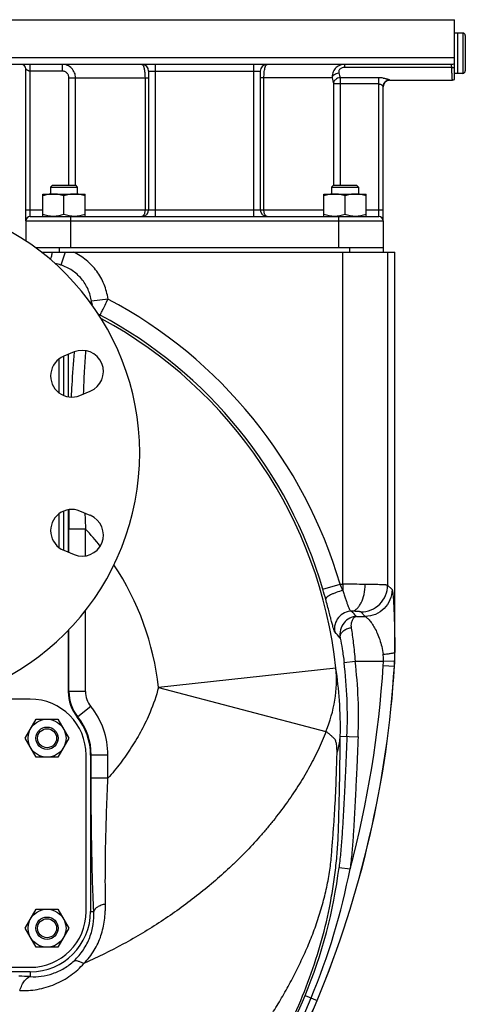
# Model space of a CAD drawing. Units: millimetres. Extents: x -1563 to 2804, y -665 to 1381.
# Drawn here: x 336 to 535, y 267 to 707 of the extents above; entities that cross this region are included whole.
import ezdxf

# ---------------------------------------------------------------- set-up
doc = ezdxf.new("R2010")
doc.units = ezdxf.units.MM
doc.header["$LTSCALE"] = 19.36
doc.layers.get('0').update_dxf_attribs({"linetype": 'CONTINUOUS'})
doc.layers.add('02___PRT_ALL_AXES', color=7, linetype='CONTINUOUS')
doc.layers.add('3_ALL_AXES', color=7, linetype='CONTINUOUS')

msp = doc.modelspace()

# ---------------------------------------------------------------- linework, layer by layer
at = {"color": 7, "linetype": 'CONTINUOUS'}
for p, q in [((532.07, 683.1), (532.07, 701.1)), ((534.27, 701.1), (532.07, 701.1)), ((535.37, 700), (535.37, 684.2)), ((534.27, 683.1), (532.07, 683.1)), ((350.51, 633.1), (349.63, 632.23)), ((349.63, 632.23), (349.63, 629.1)), ((349.63, 632.23), (361.63, 632.23)), ((350.51, 633.1), (360.76, 633.1)), ((360.76, 633.1), (361.63, 632.23)), ((361.63, 632.23), (361.63, 629.1)), ((476.37, 633.1), (475.5, 632.23)), ((475.5, 632.23), (475.5, 629.1)), ((475.5, 632.23), (487.5, 632.23)), ((476.37, 633.1), (486.62, 633.1)), ((486.62, 633.1), (487.5, 632.23)), ((487.5, 632.23), (487.5, 629.1)), ((346.13, 619.1), (346.13, 629.1)), ((346.13, 629.1), (365.13, 629.1)), ((355.63, 619.95), (355.63, 628.25)), ((365.13, 619.1), (365.13, 629.1)), ((472, 619.1), (472, 629.1)), ((472, 629.1), (491, 629.1)), ((481.5, 619.95), (481.5, 628.25)), ((491, 619.1), (491, 629.1)), ((338.57, 617.1), (338.57, 608.11)), ((498.57, 617.1), (498.57, 603.1)), ((342.88, 605.1), (498.57, 605.1)), ((345.54, 603.1), (503.84, 603.1)), ((503.84, 423.97), (503.84, 603.1)), ((357.57, 557.35), (357.57, 538.37)), ((357.57, 487.83), (357.57, 468.85)), ((357.57, 433.92), (357.57, 406.39)), ((338.25, 385.6), (343.16, 394.1)), ((343.16, 394.1), (352.97, 394.1)), ((352.97, 394.1), (357.88, 385.6)), ((343.16, 377.1), (338.25, 385.6)), ((357.88, 385.6), (352.97, 377.1)), ((352.97, 377.1), (343.16, 377.1)), ((367.57, 378.1), (367.57, 308.1)), ((338.25, 300.6), (343.16, 309.1)), ((343.16, 309.1), (352.97, 309.1)), ((352.97, 309.1), (357.88, 300.6)), ((343.16, 292.1), (338.25, 300.6)), ((357.88, 300.6), (352.97, 292.1)), ((352.97, 292.1), (343.16, 292.1)), ((340.57, 281.1), (210.57, 281.1))]:
    msp.add_line(p, q, dxfattribs=at)
at = {"color": 9, "linetype": 'CONTINUOUS'}
for p, q in [((534.27, 701.1), (534.27, 683.1)), ((358.57, 617.1), (358.57, 605.1)), ((478.57, 617.1), (478.57, 605.1)), ((353.57, 605.1), (353.57, 603.1)), ((483.57, 605.1), (483.57, 603.1)), ((356.14, 603.1), (354.27, 597.3)), ((480.57, 454.48), (480.57, 603.1)), ((500.54, 603.1), (500.54, 454.09)), ((361.57, 395.07), (361.83, 395.19)), ((367.57, 378.1), (367.84, 378.1)), ((367.57, 308.1), (368.99, 308.1)), ((340.57, 281.1), (340.57, 278.95))]:
    msp.add_line(p, q, dxfattribs=at)
at = {"color": 7, "linetype": 'CONTINUOUS'}
for centre, radius in [((348.07, 385.6), 8.5), ((348.07, 385.6), 5), ((348.07, 385.6), 4.25), ((348.07, 300.6), 8.5), ((348.07, 300.6), 5), ((348.07, 300.6), 4.25)]:
    msp.add_circle(centre, radius, dxfattribs=at)
for centre, radius, start, end in [((534.27, 700), 1.1, 0, 90), ((534.27, 684.2), 1.1, 270, 360), ((375.56, 406.38), 17.99, 179.9915, 218.9497), ((340.57, 378.1), 27, 0, 38.9424), ((340.57, 308.1), 27, 270, 360)]:
    msp.add_arc(centre, radius, start, end, dxfattribs=at)
at = {"color": 9, "linetype": 'CONTINUOUS'}
msp.add_arc((405.37, 298.38), 118.11, 113.728, 113.8743, dxfattribs=at)
at = {"color": 7, "linetype": 'CONTINUOUS'}
for points, knots in [([(350.88, 629.1), (350.48, 629.1), (349.68, 629.06), (348.48, 628.89), (347.29, 628.62), (346.52, 628.38), (346.13, 628.25)], [0, 0, 0, 0, 0.248843, 0.498242, 0.748576, 1, 1, 1, 1]), ([(355.63, 628.25), (355.25, 628.38), (354.47, 628.62), (353.29, 628.89), (352.09, 629.06), (351.29, 629.1), (350.88, 629.1)], [0, 0, 0, 0, 0.251424, 0.501758, 0.751157, 1, 1, 1, 1]), ([(360.38, 629.1), (359.98, 629.1), (359.18, 629.06), (357.98, 628.89), (356.79, 628.62), (356.02, 628.38), (355.63, 628.25)], [0, 0, 0, 0, 0.248843, 0.498242, 0.748576, 1, 1, 1, 1]), ([(365.13, 628.25), (364.75, 628.38), (363.97, 628.62), (362.79, 628.89), (361.59, 629.06), (360.79, 629.1), (360.38, 629.1)], [0, 0, 0, 0, 0.251424, 0.501758, 0.751157, 1, 1, 1, 1]), ([(476.75, 629.1), (476.35, 629.1), (475.54, 629.06), (474.34, 628.89), (473.16, 628.62), (472.38, 628.38), (472, 628.25)], [0, 0, 0, 0, 0.248843, 0.498242, 0.748576, 1, 1, 1, 1]), ([(481.5, 628.25), (481.11, 628.38), (480.34, 628.62), (479.15, 628.89), (477.96, 629.06), (477.15, 629.1), (476.75, 629.1)], [0, 0, 0, 0, 0.251424, 0.501758, 0.751157, 1, 1, 1, 1]), ([(486.25, 629.1), (485.85, 629.1), (485.04, 629.06), (483.84, 628.89), (482.66, 628.62), (481.88, 628.38), (481.5, 628.25)], [0, 0, 0, 0, 0.248843, 0.498242, 0.748576, 1, 1, 1, 1]), ([(491, 628.25), (490.61, 628.38), (489.84, 628.62), (488.65, 628.89), (487.46, 629.06), (486.65, 629.1), (486.25, 629.1)], [0, 0, 0, 0, 0.251424, 0.501758, 0.751157, 1, 1, 1, 1]), ([(350.88, 619.1), (350.48, 619.1), (349.68, 619.14), (348.48, 619.31), (347.29, 619.59), (346.52, 619.82), (346.13, 619.95)], [0, 0, 0, 0, 0.248843, 0.498242, 0.748576, 1, 1, 1, 1]), ([(355.63, 619.95), (355.25, 619.82), (354.47, 619.59), (353.29, 619.31), (352.09, 619.14), (351.29, 619.1), (350.88, 619.1)], [0, 0, 0, 0, 0.251424, 0.501758, 0.751157, 1, 1, 1, 1]), ([(360.38, 619.1), (359.98, 619.1), (359.18, 619.14), (357.98, 619.31), (356.79, 619.59), (356.02, 619.82), (355.63, 619.95)], [0, 0, 0, 0, 0.248843, 0.498242, 0.748576, 1, 1, 1, 1]), ([(365.13, 619.95), (364.75, 619.82), (363.97, 619.59), (362.79, 619.31), (361.59, 619.14), (360.79, 619.1), (360.38, 619.1)], [0, 0, 0, 0, 0.251424, 0.501758, 0.751157, 1, 1, 1, 1]), ([(476.75, 619.1), (476.35, 619.1), (475.54, 619.14), (474.34, 619.31), (473.16, 619.59), (472.38, 619.82), (472, 619.95)], [0, 0, 0, 0, 0.248843, 0.498242, 0.748576, 1, 1, 1, 1]), ([(481.5, 619.95), (481.11, 619.82), (480.34, 619.59), (479.15, 619.31), (477.96, 619.14), (477.15, 619.1), (476.75, 619.1)], [0, 0, 0, 0, 0.251424, 0.501758, 0.751157, 1, 1, 1, 1]), ([(486.25, 619.1), (485.85, 619.1), (485.04, 619.14), (483.84, 619.31), (482.66, 619.59), (481.88, 619.82), (481.5, 619.95)], [0, 0, 0, 0, 0.248843, 0.498242, 0.748576, 1, 1, 1, 1]), ([(491, 619.95), (490.61, 619.82), (489.84, 619.59), (488.65, 619.31), (487.46, 619.14), (486.65, 619.1), (486.25, 619.1)], [0, 0, 0, 0, 0.251424, 0.501758, 0.751157, 1, 1, 1, 1])]:
    msp.add_open_spline(points, degree=3, knots=knots, dxfattribs=at)
at = {"color": 9, "linetype": 'CONTINUOUS'}
for points, knots in [([(350.32, 603.1), (350.24, 602.49), (350.05, 601.39), (349.74, 600.3), (349.55, 599.83)], [0, 0, 0, 0, 0.544599, 1, 1, 1, 1]), ([(375.37, 582.13), (375.06, 584.36), (373.87, 588.77), (370.52, 594.73), (365.82, 599.69), (361.97, 602.14), (359.93, 603.1)], [0, 0, 0, 0, 0.249998, 0.499995, 0.749996, 1, 1, 1, 1])]:
    msp.add_open_spline(points, degree=3, knots=knots, dxfattribs=at)
at = {"layer": '02___PRT_ALL_AXES', "color": 7, "linetype": 'CONTINUOUS'}
for p, q in [((304.57, 707.1), (530.57, 707.1)), ((530.57, 680.27), (530.57, 707.1)), ((528.84, 687.1), (307.57, 687.1)), ((338.57, 617.1), (338.57, 685.1)), ((393.57, 684.1), (393.57, 622.1)), ((443.57, 684.1), (443.57, 622.1)), ((501.57, 680.1), (529.57, 680.1)), ((498.57, 617.1), (498.57, 677.13)), ((340.57, 619.1), (496.57, 619.1)), ((360.16, 558.42), (355.54, 556.51)), ((355.57, 538.95), (355.57, 556.51)), ((362.81, 538.96), (367.43, 540.87)), ((355.57, 469.69), (355.57, 487.25)), ((367.43, 485.33), (362.81, 487.25)), ((355.54, 469.69), (360.16, 467.78))]:
    msp.add_line(p, q, dxfattribs=at)
at = {"layer": '02___PRT_ALL_AXES', "color": 9, "linetype": 'CONTINUOUS'}
for p, q in [((530.57, 690.1), (304.57, 690.1)), ((340.57, 619.1), (340.57, 687.1)), ((354.85, 684.1), (340.57, 684.1)), ((354.85, 687.1), (354.85, 684.1)), ((393.57, 684.1), (443.57, 684.1)), ((396.57, 619.1), (396.57, 687.1)), ((440.57, 687.1), (440.57, 619.1)), ((481.3, 687.1), (481.3, 685.7)), ((529.3, 685.7), (481.3, 685.7)), ((357.86, 633.1), (357.86, 681.1)), ((357.86, 681.1), (393.57, 681.1)), ((360.85, 633.01), (360.85, 681.1)), ((391.94, 681.1), (391.94, 622.1)), ((475.75, 681.1), (443.57, 681.1)), ((445.19, 622.1), (445.19, 681.1)), ((479.27, 681.1), (479.27, 633.1)), ((496.57, 681.1), (479.27, 681.1)), ((496.57, 619.1), (496.57, 681.1)), ((501.57, 680.13), (501.57, 680.1)), ((476.28, 678.35), (476.28, 633.01)), ((496.57, 678.35), (476.28, 678.35)), ((338.57, 622.1), (346.13, 622.1)), ((365.13, 622.1), (472, 622.1)), ((491, 622.1), (498.57, 622.1)), ((338.57, 617.1), (498.57, 617.1)), ((358.57, 619.1), (358.57, 617.1)), ((478.57, 619.1), (478.57, 617.1)), ((353.57, 540.07), (353.57, 555.4)), ((353.57, 470.81), (353.57, 486.13))]:
    msp.add_line(p, q, dxfattribs=at)
for centre, radius, start, end in [((528.84, 690.07), 2.97, 270.016, 305.6304), ((521.8, 693.16), 44.2, 192.8878, 195.8293), ((544.62, 693.09), 69.9, 189.8712, 192.1659), ((496.56, 666.71), 14.4, 82.0089, 89.995)]:
    msp.add_arc(centre, radius, start, end, dxfattribs=at)
at = {"layer": '02___PRT_ALL_AXES', "color": 7, "linetype": 'CONTINUOUS'}
for centre, radius, start, end in [((336.57, 685.1), 2, 0, 86.251), ((390.57, 684.1), 3, 0, 90), ((446.57, 684.1), 3, 90, 180), ((501.57, 677.1), 3, 90, 179.3629), ((529.57, 683.1), 3, 270, 289.4712), ((275.57, 513.1), 114, 100.7482, 79.2518), ((390.57, 622.1), 3, 270, 360), ((446.57, 622.1), 3, 180, 270), ((340.57, 617.1), 2, 90, 180), ((496.57, 617.1), 2, 0, 90), ((359.18, 547.73), 9.5, 112.5, 292.5), ((363.8, 549.65), 9.5, 292.5, 112.5), ((359.18, 478.47), 9.5, 67.5, 247.5), ((363.8, 476.56), 9.5, 247.5, 67.5)]:
    msp.add_arc(centre, radius, start, end, dxfattribs=at)
at = {"layer": '02___PRT_ALL_AXES', "color": 9, "linetype": 'CONTINUOUS'}
for points, knots in [([(338.57, 685.1), (338.57, 685.1), (338.57, 685.1), (338.57, 685.1), (338.57, 685.09), (338.58, 685.09), (338.58, 685.08), (338.59, 685.07), (338.61, 685.05), (338.63, 685.03), (338.66, 685.01), (338.69, 684.98), (338.74, 684.93), (338.82, 684.88), (338.92, 684.8), (339.04, 684.72), (339.16, 684.64), (339.3, 684.55), (339.51, 684.44), (339.79, 684.29), (340.16, 684.15), (340.43, 684.1), (340.57, 684.1)], [0, 0, 0, 0, 0.000469, 0.001852, 0.004111, 0.007208, 0.011108, 0.015776, 0.027285, 0.041498, 0.058211, 0.077244, 0.098441, 0.146784, 0.202275, 0.264091, 0.331503, 0.40385, 0.480524, 0.64458, 0.819359, 1, 1, 1, 1]), ([(360.85, 681.1), (360.85, 681.49), (360.77, 682.28), (360.43, 683.41), (359.87, 684.46), (359.12, 685.37), (358.2, 686.12), (357.16, 686.68), (356.03, 687.02), (355.24, 687.1), (354.85, 687.1)], [0, 0, 0, 0, 0.125076, 0.250132, 0.37517, 0.500181, 0.625163, 0.750121, 0.87506, 1, 1, 1, 1]), ([(357.86, 681.1), (357.86, 681.3), (357.82, 681.69), (357.65, 682.26), (357.37, 682.78), (356.99, 683.24), (356.53, 683.61), (356.01, 683.89), (355.44, 684.06), (355.04, 684.1), (354.85, 684.1)], [0, 0, 0, 0, 0.125001, 0.249996, 0.374995, 0.499995, 0.624996, 0.749997, 0.874995, 1, 1, 1, 1]), ([(390.57, 687.1), (390.61, 687.1), (390.7, 687.08), (390.83, 686.99), (390.96, 686.84), (391.08, 686.65), (391.2, 686.4), (391.32, 686.1), (391.42, 685.75), (391.56, 685.21), (391.71, 684.43), (391.84, 683.4), (391.92, 682.27), (391.94, 681.5), (391.94, 681.1)], [0, 0, 0, 0, 0.020499, 0.044489, 0.074045, 0.110178, 0.153283, 0.203418, 0.260431, 0.324018, 0.469108, 0.634192, 0.813422, 1, 1, 1, 1]), ([(445.19, 681.1), (445.19, 681.5), (445.21, 682.27), (445.29, 683.4), (445.42, 684.43), (445.57, 685.21), (445.71, 685.75), (445.82, 686.1), (445.93, 686.4), (446.05, 686.65), (446.17, 686.84), (446.3, 686.99), (446.43, 687.08), (446.52, 687.1), (446.57, 687.1)], [0, 0, 0, 0, 0.186579, 0.365808, 0.530892, 0.675982, 0.739569, 0.796582, 0.846717, 0.889822, 0.925955, 0.955511, 0.979501, 1, 1, 1, 1]), ([(481.3, 687.1), (480.89, 687.1), (480.09, 687.02), (478.95, 686.66), (477.92, 686.06), (477.05, 685.27), (476.39, 684.34), (475.94, 683.29), (475.72, 682.2), (475.72, 681.46), (475.75, 681.1)], [0, 0, 0, 0, 0.13106, 0.260785, 0.388839, 0.514986, 0.639113, 0.761236, 0.881466, 1, 1, 1, 1]), ([(475.75, 681.1), (475.77, 681.24), (475.85, 681.52), (476.06, 681.91), (476.35, 682.27), (476.86, 682.71), (477.64, 683.12), (478.35, 683.27), (478.71, 683.3)], [0, 0, 0, 0, 0.105541, 0.216774, 0.334701, 0.45936, 0.724409, 1, 1, 1, 1]), ([(481.3, 685.7), (480.91, 685.7), (480.33, 685.62), (479.63, 685.3), (479.2, 684.98), (478.88, 684.59), (478.7, 684.15), (478.64, 683.72), (478.68, 683.43), (478.71, 683.3)], [0, 0, 0, 0, 0.285452, 0.424168, 0.556374, 0.67955, 0.793158, 0.899051, 1, 1, 1, 1]), ([(529.3, 685.7), (529.3, 685.8), (529.28, 686), (529.24, 686.28), (529.19, 686.52), (529.14, 686.72), (529.08, 686.88), (529.01, 687), (528.93, 687.08), (528.87, 687.1), (528.84, 687.1)], [0, 0, 0, 0, 0.201035, 0.382526, 0.542043, 0.677844, 0.789162, 0.876731, 0.944066, 1, 1, 1, 1]), ([(529.3, 685.7), (529.41, 685.7), (529.84, 685.73), (530.26, 685.8), (530.57, 685.89)], [0, 0, 0, 0, 0.254825, 1, 1, 1, 1]), ([(529.57, 680.1), (529.56, 680.13), (529.56, 680.26), (529.54, 680.54), (529.51, 681.01), (529.48, 681.65), (529.44, 682.46), (529.37, 683.83), (529.33, 684.92), (529.3, 685.7)], [0, 0, 0, 0, 0.017018, 0.067794, 0.151504, 0.266796, 0.411817, 0.58425, 1, 1, 1, 1]), ([(479.27, 681.1), (478.89, 681.09), (478.13, 680.93), (477.32, 680.42), (476.82, 679.86), (476.53, 679.39), (476.34, 678.88), (476.29, 678.53), (476.28, 678.35)], [0, 0, 0, 0, 0.257256, 0.511689, 0.636819, 0.759818, 0.880748, 1, 1, 1, 1]), ([(498.57, 680.96), (498.76, 680.94), (499.14, 680.88), (499.69, 680.76), (500.19, 680.64), (500.63, 680.52), (500.96, 680.41), (501.18, 680.33), (501.31, 680.28), (501.42, 680.23), (501.5, 680.19), (501.54, 680.16), (501.57, 680.14), (501.57, 680.13)], [0, 0, 0, 0, 0.188937, 0.367897, 0.533578, 0.682026, 0.808373, 0.861507, 0.906943, 0.943949, 0.971894, 0.990396, 1, 1, 1, 1]), ([(498.57, 677.13), (498.57, 677.33), (498.6, 677.72), (498.83, 678.47), (499.39, 679.31), (500.22, 679.86), (500.98, 680.09), (501.37, 680.13), (501.57, 680.13)], [0, 0, 0, 0, 0.125169, 0.250349, 0.499641, 0.749145, 0.874558, 1, 1, 1, 1]), ([(496.57, 678.35), (496.71, 678.35), (496.98, 678.32), (497.24, 678.23), (497.37, 678.18)], [0, 0, 0, 0, 0.50944, 1, 1, 1, 1]), ([(497.37, 678.18), (497.54, 678.1), (497.77, 677.97), (498.05, 677.75), (498.22, 677.6), (498.36, 677.45), (498.47, 677.33), (498.53, 677.23), (498.56, 677.17), (498.57, 677.15), (498.57, 677.13)], [0, 0, 0, 0, 0.345875, 0.502338, 0.645023, 0.770751, 0.875156, 0.952923, 0.98034, 1, 1, 1, 1]), ([(391.94, 622.1), (391.94, 621.91), (391.93, 621.52), (391.85, 620.96), (391.73, 620.45), (391.56, 619.99), (391.35, 619.62), (391.12, 619.33), (390.85, 619.15), (390.66, 619.1), (390.57, 619.1)], [0, 0, 0, 0, 0.164981, 0.324978, 0.475363, 0.612159, 0.732534, 0.835436, 0.922626, 1, 1, 1, 1]), ([(446.57, 619.1), (446.47, 619.1), (446.28, 619.15), (446.01, 619.33), (445.78, 619.62), (445.57, 619.99), (445.41, 620.45), (445.28, 620.96), (445.21, 621.52), (445.19, 621.91), (445.19, 622.1)], [0, 0, 0, 0, 0.077374, 0.164564, 0.267466, 0.387841, 0.524637, 0.675022, 0.835019, 1, 1, 1, 1])]:
    msp.add_open_spline(points, degree=3, knots=knots, dxfattribs=at)
at = {"layer": '3_ALL_AXES', "color": 7, "linetype": 'CONTINUOUS'}
for p, q in [((532.07, 701.1), (530.57, 701.1)), ((532.07, 683.1), (532.07, 701.1)), ((532.07, 683.1), (530.57, 683.1)), ((340.57, 403.1), (305.48, 403.1)), ((365.57, 308.1), (365.57, 378.1)), ((210.57, 283.1), (340.57, 283.1))]:
    msp.add_line(p, q, dxfattribs=at)
at = {"layer": '3_ALL_AXES', "color": 9, "linetype": 'CONTINUOUS'}
for p, q in [((375.37, 582.13), (367.97, 581.09)), ((367.39, 580.66), (367.98, 580.66)), ((371.31, 574.98), (371.87, 574.93)), ((360.34, 558.41), (360.35, 558.49)), ((357.84, 468.74), (357.84, 479.17)), ((365.31, 479.17), (357.84, 479.17)), ((365.31, 467.18), (365.31, 479.17)), ((471.6, 452.24), (479.27, 454.48)), ((479.27, 454.48), (480.57, 454.48)), ((480.57, 454.48), (480.57, 451.72)), ((502.54, 452.09), (500.54, 454.09)), ((365.31, 406.51), (365.31, 442.81)), ((490.55, 440.11), (488.56, 442.1)), ((486.62, 440.11), (490.55, 440.11)), ((357.84, 406.51), (357.84, 434.2)), ((481.09, 419.54), (486.05, 420.14)), ((486.05, 420.14), (498.71, 420.14)), ((503.7, 419.93), (498.71, 420.14)), ((477.45, 417.01), (397.97, 408.32)), ((498.61, 418.18), (503.59, 417.88)), ((365.31, 406.51), (357.84, 406.51)), ((397.97, 408.32), (472.97, 388.64)), ((367.65, 399.87), (361.83, 395.19)), ((479.38, 386.58), (487.37, 386.25)), ((375.31, 378.1), (367.84, 378.1)), ((367.84, 367.68), (367.84, 378.1)), ((375.31, 367.68), (375.31, 378.1)), ((375.31, 367.68), (367.84, 367.68)), ((478.81, 327.84), (483.77, 327.21)), ((463.65, 270.54), (469.05, 268.29))]:
    msp.add_line(p, q, dxfattribs=at)
for centre, radius, start, end in [((347.82, 577.17), 21.14, 72.221, 79.4395), ((275.8, 394.97), 211.99, 16.3045, 61.987), ((375.46, 581.54), 7.53, 186.7209, 195.8004), ((375.41, 581.5), 7.45, 233.1421, 241.7081), ((275.8, 394.97), 204, 16.3045, 61.9052), ((275.8, 394.97), 202.84, 6.2378, 61.5602), ((2315.88, 479.29), 1958.04, 179.74883, 180.00342), ((1718.75, 539.6), 1354.79, 182.2534, 182.55646), ((275.8, 394.97), 122.89, 38.5634, 43.2507), ((275.8, 394.97), 122.89, 6.2378, 33.6999), ((386.92, 409.51), 102.72, 24.262, 25.9637), ((481.01, -356.4), 810.89, 89.32705, 90.03127), ((159.53, 360.97), 325.14, 15.494, 16.3034), ((230.34, 216.07), 340.39, 41.1601, 41.6849), ((206.26, 194.25), 361.03, 40.8595, 41.4424), ((410.72, 423.7), 93.06, 357.679, 0.1604), ((275.8, 394.97), 206.75, 357.6411, 6.8255), ((275.8, 394.97), 211.75, 357.6411, 6.8255), ((403.9, 423.96), 94.88, 356.5081, 357.6876), ((403.93, 423.96), 99.85, 356.5082, 357.688), ((41.1, 446.1), 463.35, 337.4373, 356.5081), ((41.1, 446.1), 458.35, 344.9668, 356.5081), ((375.98, 406.53), 18.14, 180.0763, 218.7103), ((375.91, 406.51), 10.59, 179.9929, 218.7953), ((340.57, 378.1), 34.75, 0, 38.7882), ((340.57, 378.1), 27.28, 0, 38.7882), ((259.21, 355.29), 221.32, 337.482, 352.8739), ((187.55, 385.14), 301.83, 337.4573, 348.9355), ((274.05, -1728.54), 2008.59, 88.10226, 88.24836), ((261.92, 354.3), 218.43, 324.6652, 337.4508), ((261.92, 354.3), 221.33, 324.665, 337.4506), ((261.91, 354.3), 224.22, 324.6649, 337.4504)]:
    msp.add_arc(centre, radius, start, end, dxfattribs=at)
at = {"layer": '3_ALL_AXES', "color": 7, "linetype": 'CONTINUOUS'}
for centre, radius, start, end in [((403.98, 423.96), 99.87, 358.4491, 0.0028), ((403.98, 423.96), 99.86, 356.5068, 356.8952), ((403.98, 423.96), 99.87, 356.8952, 358.0605), ((403.98, 423.96), 99.86, 358.0605, 358.449), ((41.1, 446.1), 463.41, 337.4373, 356.5081), ((340.57, 378.1), 25, 0, 90), ((340.57, 308.1), 25, 270, 360), ((261.91, 354.3), 224.28, 324.6695, 337.4503)]:
    msp.add_arc(centre, radius, start, end, dxfattribs=at)
at = {"layer": '3_ALL_AXES', "color": 9, "linetype": 'CONTINUOUS'}
for points, knots in [([(367.97, 581.09), (367.72, 582.93), (366.67, 586.56), (363.66, 591.34), (359.45, 595.1), (356.04, 596.73), (354.27, 597.3)], [0, 0, 0, 0, 0.250024, 0.50004, 0.750034, 1, 1, 1, 1]), ([(371.87, 574.93), (371.89, 574.95), (371.92, 575.01), (371.98, 575.13), (372.07, 575.31), (372.26, 575.68), (372.56, 576.29), (372.99, 577.18), (373.51, 578.24), (374.32, 579.91), (374.94, 581.22), (375.37, 582.13)], [0, 0, 0, 0, 0.007956, 0.025041, 0.051108, 0.085917, 0.180401, 0.305006, 0.455136, 0.625264, 1, 1, 1, 1]), ([(367.98, 580.66), (368, 580.66), (368, 580.72), (368, 580.79), (367.99, 580.93), (367.98, 581.03), (367.97, 581.09)], [0, 0, 0, 0, 0.072668, 0.273583, 0.597549, 1, 1, 1, 1]), ([(359.02, 538.24), (359.11, 540.05), (359.46, 546.78), (359.91, 553.5), (360.34, 558.41)], [0, 0, 0, 0, 0.269079, 1, 1, 1, 1]), ([(364.47, 539.64), (364.57, 543.11), (364.81, 549.56), (365.24, 556.01), (365.5, 558.99)], [0, 0, 0, 0, 0.535956, 1, 1, 1, 1]), ([(484.55, 442.45), (484.94, 442.48), (485.76, 442.73), (486.87, 443.51), (487.88, 444.68), (489.11, 446.79), (490.17, 450.09), (490.5, 452.93), (490.53, 454.43)], [0, 0, 0, 0, 0.082349, 0.17483, 0.281356, 0.403091, 0.68565, 1, 1, 1, 1]), ([(488.56, 442.1), (490.11, 442.11), (493.26, 442.74), (497.23, 445.41), (499.9, 449.38), (500.53, 452.53), (500.54, 454.09)], [0, 0, 0, 0, 0.249939, 0.5, 0.750061, 1, 1, 1, 1]), ([(500.54, 454.09), (500.51, 454.1), (500.41, 454.12), (500.23, 454.14), (499.97, 454.17), (499.48, 454.2), (498.68, 454.25), (497.52, 454.29), (496.1, 454.33), (494.43, 454.37), (492.55, 454.4), (491.22, 454.42), (490.53, 454.43)], [0, 0, 0, 0, 0.010694, 0.028953, 0.054772, 0.088092, 0.176692, 0.293433, 0.436476, 0.603666, 0.792606, 1, 1, 1, 1]), ([(480.56, 451.73), (479.55, 451.47), (478.09, 451.02), (476.26, 450.32), (475.09, 449.79), (474.14, 449.26), (473.5, 448.82), (473.15, 448.47), (472.93, 448.2), (472.84, 447.96), (472.86, 447.82)], [0, 0, 0, 0, 0.352964, 0.515894, 0.661641, 0.785191, 0.882719, 0.921245, 0.953085, 1, 1, 1, 1]), ([(480.56, 451.73), (480.77, 451.09), (481.16, 449.85), (481.71, 448.08), (482.21, 446.49), (482.67, 445.12), (483.09, 444.02), (483.49, 443.2), (483.95, 442.63), (484.36, 442.48), (484.55, 442.45)], [0, 0, 0, 0, 0.194536, 0.37577, 0.538524, 0.678414, 0.792304, 0.879299, 0.943659, 1, 1, 1, 1]), ([(502.54, 452.09), (502.53, 450.53), (501.9, 447.39), (499.23, 443.41), (495.25, 440.74), (492.11, 440.11), (490.55, 440.11)], [0, 0, 0, 0, 0.249926, 0.5, 0.750074, 1, 1, 1, 1]), ([(502.54, 452.09), (502.56, 452.06), (502.61, 451.96), (502.68, 451.77), (502.74, 451.5), (502.83, 450.99), (502.93, 450.19), (503.04, 449.05), (503.15, 447.68), (503.25, 446.12), (503.34, 444.38), (503.46, 441.78), (503.58, 438.22), (503.68, 433.69), (503.75, 428.89), (503.77, 425.62), (503.77, 423.96)], [0, 0, 0, 0, 0.004481, 0.011646, 0.021515, 0.033993, 0.066238, 0.107297, 0.156159, 0.21194, 0.27386, 0.341213, 0.489596, 0.652037, 0.823669, 1, 1, 1, 1]), ([(476.9, 433.2), (476.86, 433.24), (476.8, 433.37), (476.7, 433.61), (476.57, 433.95), (476.36, 434.64), (476.04, 435.79), (475.59, 437.5), (475.04, 439.62), (474.4, 442.1), (473.66, 444.88), (473.13, 446.82), (472.86, 447.82)], [0, 0, 0, 0, 0.010383, 0.027332, 0.051436, 0.083173, 0.170037, 0.287168, 0.432436, 0.602701, 0.793811, 1, 1, 1, 1]), ([(484.55, 442.45), (483.42, 442.44), (481.13, 441.93), (478.37, 439.78), (476.77, 436.66), (476.69, 434.32), (476.9, 433.2)], [0, 0, 0, 0, 0.250021, 0.500138, 0.750171, 1, 1, 1, 1]), ([(488.56, 442.1), (488.53, 442.13), (488.4, 442.17), (488.17, 442.22), (487.81, 442.26), (487.35, 442.31), (486.78, 442.35), (485.84, 442.4), (485.08, 442.43), (484.55, 442.45)], [0, 0, 0, 0, 0.031074, 0.090976, 0.179753, 0.296298, 0.438878, 0.605403, 1, 1, 1, 1]), ([(486.62, 440.11), (485.58, 440.06), (483.45, 439.49), (480.82, 437.36), (479.18, 434.16), (479.09, 431.66), (479.32, 430.44)], [0, 0, 0, 0, 0.229001, 0.46929, 0.725645, 1, 1, 1, 1]), ([(486.62, 440.11), (486.27, 440.05), (485.54, 439.67), (484.7, 438.59), (484.15, 436.98), (484.13, 435.7), (484.24, 435.02)], [0, 0, 0, 0, 0.173177, 0.387354, 0.658729, 1, 1, 1, 1]), ([(490.55, 440.11), (490.63, 440.06), (490.85, 439.9), (491.23, 439.59), (491.71, 439.13), (492.51, 438.29), (493.58, 436.93), (494.83, 434.92), (496.03, 432.49), (497.11, 429.67), (498.01, 426.53), (498.43, 424.32), (498.58, 423.17)], [0, 0, 0, 0, 0.015305, 0.041561, 0.076766, 0.119358, 0.222787, 0.347014, 0.489414, 0.647706, 0.819121, 1, 1, 1, 1]), ([(479.32, 430.44), (479.24, 430.96), (479.43, 432.12), (480.54, 433.57), (482.21, 434.61), (483.55, 434.95), (484.24, 435.02)], [0, 0, 0, 0, 0.212747, 0.451767, 0.719166, 1, 1, 1, 1]), ([(484.24, 435.02), (484.6, 432.78), (485.28, 427.83), (485.81, 422.86), (486.05, 420.14)], [0, 0, 0, 0, 0.453281, 1, 1, 1, 1]), ([(479.32, 430.44), (479.66, 428.81), (480.33, 425.19), (480.85, 421.54), (481.09, 419.54)], [0, 0, 0, 0, 0.452058, 1, 1, 1, 1]), ([(498.58, 423.17), (499.22, 423.24), (500.15, 423.34), (501.35, 423.49), (502.11, 423.6), (502.75, 423.7), (503.2, 423.79), (503.47, 423.85), (503.61, 423.89), (503.71, 423.92), (503.76, 423.95), (503.77, 423.96)], [0, 0, 0, 0, 0.367623, 0.53549, 0.684486, 0.809306, 0.905383, 0.941585, 0.969452, 0.988874, 1, 1, 1, 1]), ([(498.71, 420.14), (498.72, 420.39), (498.74, 421.4), (498.67, 422.42), (498.58, 423.17)], [0, 0, 0, 0, 0.251013, 1, 1, 1, 1]), ([(472.97, 388.64), (474.83, 393.15), (477.5, 402.51), (477.86, 412.26), (477.45, 417.01)], [0, 0, 0, 0, 0.505082, 1, 1, 1, 1]), ([(479.38, 386.58), (479.5, 391.89), (479.22, 402.07), (478.14, 412.2), (477.45, 417.01)], [0, 0, 0, 0, 0.521951, 1, 1, 1, 1]), ([(397.97, 408.32), (396.98, 404.54), (394.77, 398.03), (390.54, 389.21), (386.06, 381.62), (381, 374.41), (377.26, 369.87), (375.31, 367.68)], [0, 0, 0, 0, 0.249903, 0.437412, 0.624937, 0.812465, 1, 1, 1, 1]), ([(472.97, 388.64), (472.42, 387.23), (471.29, 384.42), (469.42, 380.25), (467.4, 376.14), (464.5, 370.72), (460.48, 364.08), (455.2, 356.31), (450.42, 350.03), (446.41, 345.09), (442.24, 340.24), (437.86, 335.55), (433.32, 331), (428.66, 326.52), (422.61, 321.13), (412.52, 312.92), (401.93, 305.26), (390.84, 298.35), (379.45, 291.85), (370.61, 287.51), (364.61, 284.86)], [0, 0, 0, 0, 0.029548, 0.059237, 0.089048, 0.118994, 0.179317, 0.240473, 0.302267, 0.333403, 0.364599, 0.42719, 0.458623, 0.490144, 0.553331, 0.61674, 0.744106, 0.807958, 0.871916, 1, 1, 1, 1]), ([(477.91, 378.66), (477.94, 379.65), (477.92, 381.01), (477.71, 382.68), (477.51, 383.82), (477.21, 384.77), (476.73, 385.45), (476.37, 385.81), (475.99, 386.14), (475.61, 386.48), (475.22, 386.84), (474.8, 387.19), (474.35, 387.53), (473.74, 388.01), (473.28, 388.38), (472.97, 388.64)], [0, 0, 0, 0, 0.248399, 0.341948, 0.422177, 0.541677, 0.587102, 0.628922, 0.670357, 0.713613, 0.758674, 0.804332, 0.850834, 0.898804, 1, 1, 1, 1]), ([(364.9, 162.59), (375.37, 168.12), (395.39, 180.95), (421.73, 204.9), (443.69, 232.8), (457.92, 258.66), (466.62, 280.4), (471.77, 297.06), (474.92, 311.14), (476.73, 322.38), (477.72, 330.67), (478.36, 338.6), (478.62, 346.03), (478.79, 353.02), (478.97, 359.82), (479.11, 366.59), (479.26, 375.51), (479.34, 382.17), (479.38, 386.58)], [0, 0, 0, 0, 0.133223, 0.266226, 0.398881, 0.53102, 0.596799, 0.662216, 0.727044, 0.759007, 0.790373, 0.820944, 0.848534, 0.874038, 0.899592, 0.925064, 0.950297, 1, 1, 1, 1]), ([(477.91, 378.66), (478.1, 379.31), (478.8, 381.91), (479.23, 384.58), (479.38, 386.58)], [0, 0, 0, 0, 0.252152, 1, 1, 1, 1]), ([(482.38, 386.46), (482.18, 381.57), (481.86, 374.23), (481.39, 364.45), (481.01, 357.12), (480.6, 349.79), (480.19, 342.46), (479.66, 335.13), (479.12, 330.27), (478.81, 327.84)], [0, 0, 0, 0, 0.250002, 0.375003, 0.500004, 0.625005, 0.750006, 0.875004, 1, 1, 1, 1]), ([(487.37, 386.25), (487.17, 381.33), (486.85, 373.94), (486.37, 364.09), (485.99, 356.71), (485.58, 349.32), (485.17, 341.94), (484.62, 334.56), (484.08, 329.66), (483.77, 327.21)], [0, 0, 0, 0, 0.250002, 0.375003, 0.500004, 0.625005, 0.750006, 0.875003, 1, 1, 1, 1]), ([(358.23, 182.45), (363.03, 184.73), (370.1, 188.45), (379.25, 193.88), (385.94, 198.23), (392.48, 202.8), (398.86, 207.59), (405.05, 212.62), (411.04, 217.9), (416.86, 223.35), (422.5, 228.99), (427.94, 234.82), (433.13, 240.87), (438.13, 247.08), (442.1, 252.4), (445.15, 256.75), (447.36, 260.07), (449.5, 263.43), (452.29, 267.95), (455.62, 273.69), (458.73, 279.55), (461.08, 284.31), (463.35, 289.1), (465.99, 295.19), (468.79, 302.65), (471.2, 310.24), (472.82, 316.67), (473.91, 321.8), (474.8, 326.72), (475.41, 332.65), (475.92, 339.57), (476.45, 346.36), (477.07, 355.23), (477.48, 363.94), (477.75, 372.45), (477.86, 376.6), (477.91, 378.66)], [0, 0, 0, 0, 0.065312, 0.097973, 0.130633, 0.163294, 0.195952, 0.22861, 0.261269, 0.293924, 0.326572, 0.359211, 0.39185, 0.424477, 0.45709, 0.473398, 0.48971, 0.506024, 0.522333, 0.554933, 0.587523, 0.603814, 0.620095, 0.652655, 0.68527, 0.717923, 0.750454, 0.766584, 0.782428, 0.811835, 0.839668, 0.867659, 0.895471, 0.948987, 0.974693, 1, 1, 1, 1]), ([(368.99, 308.1), (368.54, 317.75), (367.98, 337.61), (367.84, 357.47), (367.84, 367.68)], [0, 0, 0, 0, 0.48615, 1, 1, 1, 1]), ([(374.25, 311.37), (374.11, 320.5), (374.22, 339.29), (374.89, 358.05), (375.31, 367.68)], [0, 0, 0, 0, 0.486783, 1, 1, 1, 1]), ([(364.61, 284.86), (366.36, 286.65), (369.42, 290.53), (371.97, 296.11), (373.22, 300.7), (373.83, 304.2), (374.11, 307.17), (374.23, 309.56), (374.25, 310.76), (374.25, 311.37)], [0, 0, 0, 0, 0.259161, 0.507205, 0.62949, 0.751855, 0.875184, 0.93743, 1, 1, 1, 1]), ([(374.25, 311.37), (373.56, 311.24), (372.58, 311), (371.38, 310.51), (370.11, 309.84), (369.12, 308.94), (368.99, 308.1)], [0, 0, 0, 0, 0.322499, 0.469243, 0.603481, 1, 1, 1, 1]), ([(360.16, 286.02), (361.74, 287.49), (364.5, 290.76), (367.37, 296.34), (368.92, 302.2), (369.1, 306.17), (368.99, 308.1)], [0, 0, 0, 0, 0.264058, 0.517421, 0.763166, 1, 1, 1, 1]), ([(335.82, 272.76), (337.12, 272.7), (339.76, 272.69), (343.73, 273.16), (347.71, 274.09), (352.88, 275.93), (358.83, 279.25), (362.86, 282.88), (364.61, 284.86)], [0, 0, 0, 0, 0.120962, 0.245094, 0.371692, 0.49971, 0.754643, 1, 1, 1, 1]), ([(340.57, 278.95), (342.21, 278.85), (345.65, 278.98), (350.82, 280.19), (355.83, 282.51), (358.81, 284.76), (360.16, 286.02)], [0, 0, 0, 0, 0.231352, 0.479737, 0.740831, 1, 1, 1, 1]), ([(364.61, 284.86), (364.1, 285.08), (363.17, 285.45), (361.9, 285.86), (361.02, 286.05), (360.47, 286.08), (360.25, 286.05), (360.16, 286.02)], [0, 0, 0, 0, 0.35669, 0.645712, 0.860092, 0.938958, 1, 1, 1, 1]), ([(335.82, 272.76), (336.12, 273.58), (336.75, 275.08), (338.09, 277.35), (339.53, 278.71), (340.57, 278.95)], [0, 0, 0, 0, 0.327898, 0.603449, 1, 1, 1, 1])]:
    msp.add_open_spline(points, degree=3, knots=knots, dxfattribs=at)
for points in [[(503.77, 423.96), (503.8, 423.96), (503.82, 423.97), (503.84, 423.97)], [(503.66, 417.88), (503.64, 417.88), (503.61, 417.88), (503.59, 417.88)]]:
    msp.add_open_spline(points, degree=3, dxfattribs=at)

doc.saveas('drawing.dxf')
